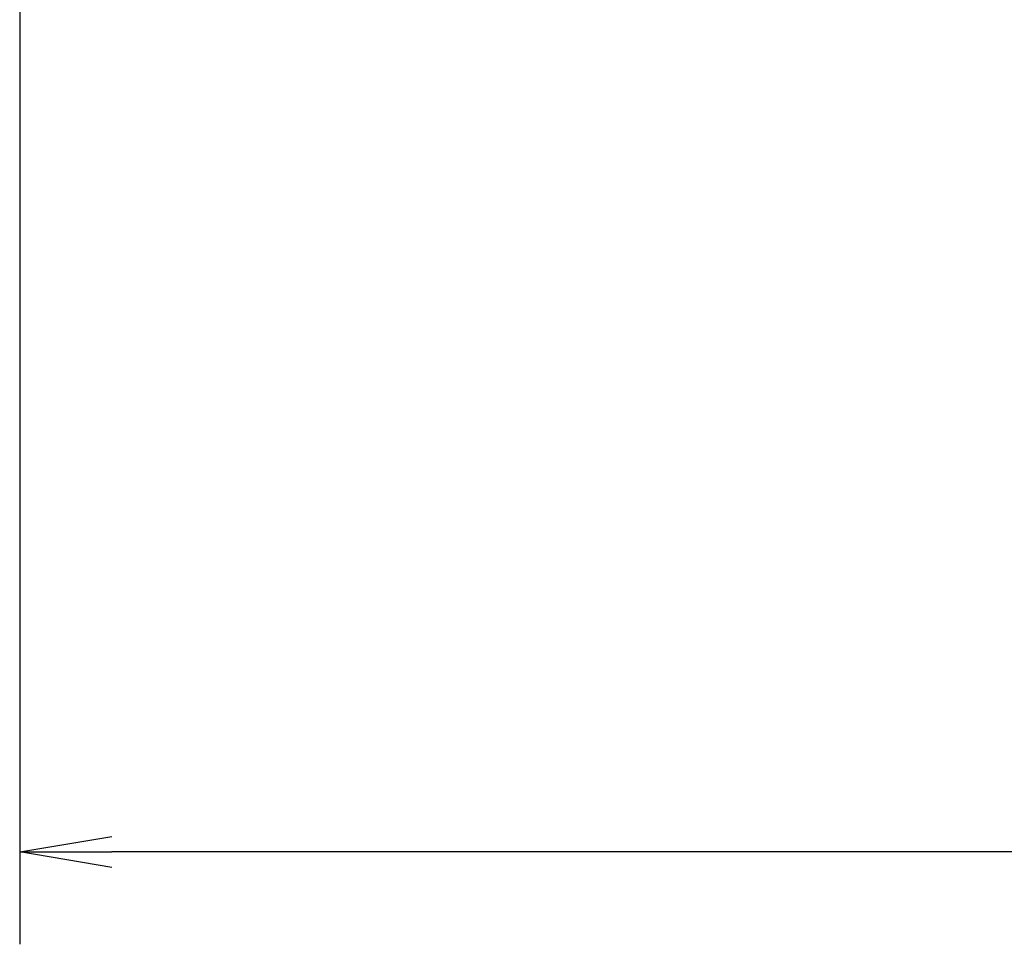
# Model space of a CAD drawing. Extents: x 32 to 513, y 12 to 458.
# Drawn here: x 225 to 257, y 206 to 236 of the extents above; entities that cross this region are included whole.
import ezdxf

# ---------------------------------------------------------------- set-up
doc = ezdxf.new("R2010")
doc.units = 0
doc.header["$LTSCALE"] = 20
doc.layers.get('0').update_dxf_attribs({"linetype": 'CONTINUOUS'})
doc.layers.add('MAIN0', color=7, linetype='CONTINUOUS')
doc.dimstyles.new('MAIN001', dxfattribs={"dimtxt": 4.65, "dimasz": 3, "dimexe": 3, "dimexo": 1.2, "dimgap": 0.09, "dimtad": 1, "dimdec": 3, "dimtxsty": 'STANDARD', "dimcen": 0.09, "dimaunit": 1, "dimazin": 3, "dimtfac": 0.903226, "dimtdec": 4, "dimtmove": 0, "dimatfit": 3, "dimtvp": 0.607527, "dimtolj": 1, "dimtzin": 0})

# ---------------------------------------------------------------- blocks, each defined once
blk = doc.blocks.new('_OPEN')
at = {"color": 0, "linetype": 'BYBLOCK'}
for p, q in [((-1, 0.166667), (0, 0)), ((0, 0), (-1, -0.166667)), ((0, 0), (-1, 0))]:
    blk.add_line(p, q, dxfattribs=at)
blk = doc.blocks.new('*D18')
at = {"layer": 'MAIN0', "color": 0, "linetype": 'BYBLOCK'}
for p, q in [((308.064, 295.361), (308.064, 205.771)), ((224.864, 242.403), (224.864, 205.771)), ((305.064, 208.771), (227.864, 208.771))]:
    blk.add_line(p, q, dxfattribs=at)
at = {"layer": 'MAIN0', "color": 0, "linetype": 'BYBLOCK', "xscale": 3, "yscale": 3, "zscale": 3}
for p, rotation in [((224.864, 208.771), 180), ((308.064, 208.771), 360)]:
    blk.add_blockref('_OPEN', p, dxfattribs=dict(at, rotation=rotation))
at = {"layer": 'MAIN0', "color": 0, "linetype": 'BYBLOCK', "insert": (266.464, 211.596), "char_height": 4.65, "attachment_point": 5}
blk.add_mtext('\\A1;83', dxfattribs=at)

msp = doc.modelspace()

# ---------------------------------------------------------------- dimensions: what is measured, and where the dimension line sits
at = {"layer": 'MAIN0', "color": 3, "linetype": 'CONTINUOUS'}
dim = msp.add_linear_dim(base=(308.0645, 208.7714), p1=(224.8645, 243.6035), p2=(308.0645, 296.5612), dimstyle='MAIN001', override={"dimasz": 3, "dimblk1": 'OPEN', "dimblk2": 'OPEN', "dimsah": 1}, dxfattribs=at)
dim.commit()
dim.dimension.update_dxf_attribs({"geometry": '*D18', "text_midpoint": (266.4645, 209.2714)})

doc.saveas('drawing.dxf')
